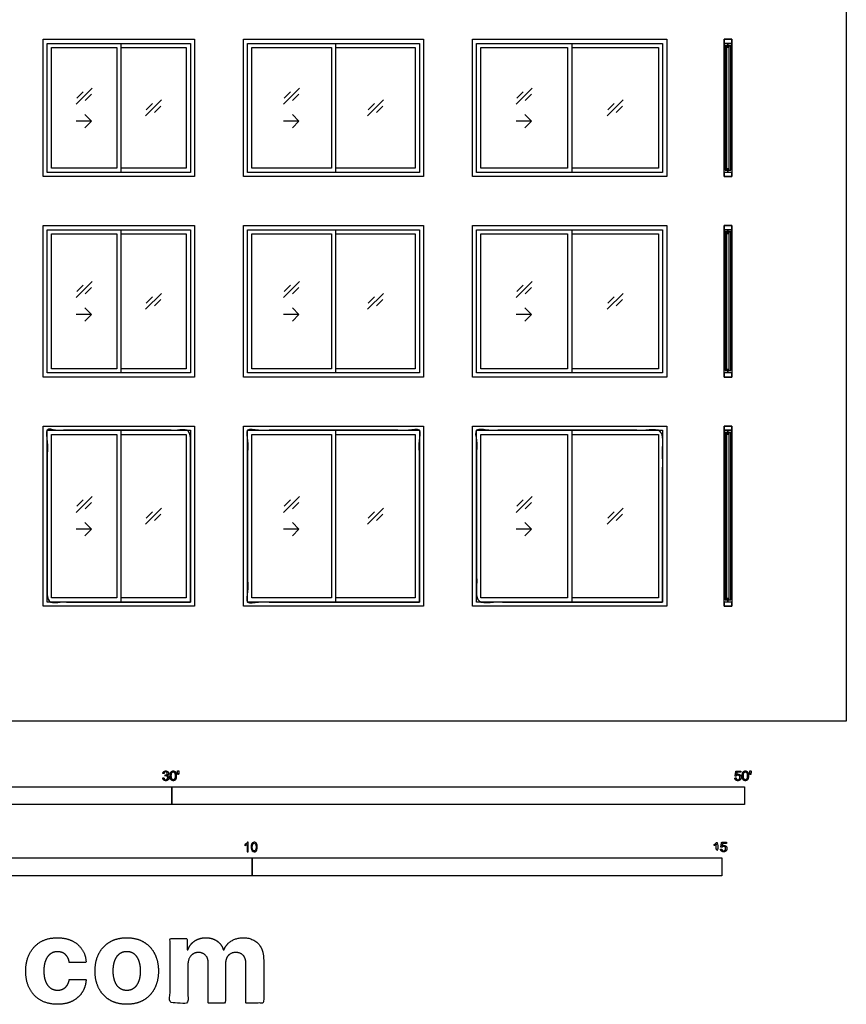
# Model space of a CAD drawing. Units: feet. Extents: x 0 to 53.6, y -9.9 to 58.6.
# Drawn here: x 24.7 to 53.6, y -9.9 to 24.5 of the extents above; entities that cross this region are included whole.
import ezdxf

# ---------------------------------------------------------------- set-up
doc = ezdxf.new("R2010")
doc.units = ezdxf.units.FT
doc.header["$MEASUREMENT"] = 0
for name, color, linetype, true_color in [('2D$AG-BUILDINGS', 7, 'Continuous', 0x66ccff), ('2D$AG-DETAILS', 7, 'Continuous', 0x66ffff), ('2D$N-SYMB', 7, 'Continuous', 0x800040), ('2D$X-DIMENSIONS.COM', 7, 'Continuous', 0x800080), ('2D$X-VPRT', 7, 'Continuous', 0xfb02ff)]:
    doc.layers.add(name, color=color, linetype=linetype, true_color=true_color)

msp = doc.modelspace()

# ---------------------------------------------------------------- linework, layer by layer
at = {"layer": '2D$AG-BUILDINGS'}
for points in [[(30.792, 19), (25.5, 19), (25.5, 23.792), (30.792, 23.792)], [(38.792, 19), (32.5, 19), (32.5, 23.792), (38.792, 23.792)], [(47.292, 19), (40.5, 19), (40.5, 23.792), (47.292, 23.792)], [(49.563, 19), (49.292, 19), (49.292, 23.792), (49.563, 23.792)], [(49.563, 23.646), (49.563, 23.792), (49.292, 23.792), (49.292, 23.646)], [(30.646, 19.146), (25.646, 19.146), (25.646, 23.646), (30.646, 23.646)], [(28.219, 19.146), (25.646, 19.146), (25.646, 23.646), (28.219, 23.646)], [(28.073, 19.292), (25.792, 19.292), (25.792, 23.5), (28.073, 23.5)], [(38.646, 19.146), (32.646, 19.146), (32.646, 23.646), (38.646, 23.646)], [(35.719, 19.146), (32.646, 19.146), (32.646, 23.646), (35.719, 23.646)], [(35.573, 19.292), (32.792, 19.292), (32.792, 23.5), (35.573, 23.5)], [(47.146, 19.146), (40.646, 19.146), (40.646, 23.646), (47.146, 23.646)], [(43.969, 19.146), (40.646, 19.146), (40.646, 23.646), (43.969, 23.646)], [(43.823, 19.292), (40.792, 19.292), (40.792, 23.5), (43.823, 23.5)], [(49.392, 23.566), (49.392, 23.5), (49.427, 23.512), (49.427, 23.646), (49.292, 23.646), (49.292, 23.512), (49.327, 23.5), (49.327, 23.566)], [(49.392, 23.566), (49.327, 23.566), (49.327, 19.226), (49.392, 19.226)], [(49.528, 23.566), (49.528, 23.5), (49.563, 23.512), (49.563, 23.646), (49.427, 23.646), (49.427, 23.512), (49.462, 23.5), (49.462, 23.566)], [(49.528, 23.566), (49.462, 23.566), (49.462, 19.226), (49.528, 19.226)], [(49.392, 19.226), (49.392, 19.292), (49.427, 19.28), (49.427, 19.146), (49.292, 19.146), (49.292, 19.28), (49.327, 19.292), (49.327, 19.226)], [(49.528, 19.226), (49.528, 19.292), (49.563, 19.28), (49.563, 19.146), (49.427, 19.146), (49.427, 19.28), (49.462, 19.292), (49.462, 19.226)], [(49.563, 19), (49.563, 19.146), (49.292, 19.146), (49.292, 19)], [(30.792, 12), (25.5, 12), (25.5, 17.292), (30.792, 17.292)], [(38.792, 12), (32.5, 12), (32.5, 17.292), (38.792, 17.292)], [(47.292, 12), (40.5, 12), (40.5, 17.292), (47.292, 17.292)], [(49.563, 12), (49.292, 12), (49.292, 17.292), (49.563, 17.292)], [(49.563, 17.146), (49.563, 17.292), (49.292, 17.292), (49.292, 17.146)], [(30.646, 12.146), (25.646, 12.146), (25.646, 17.146), (30.646, 17.146)], [(28.219, 12.146), (25.646, 12.146), (25.646, 17.146), (28.219, 17.146)], [(28.073, 12.292), (25.792, 12.292), (25.792, 17), (28.073, 17)], [(38.646, 12.146), (32.646, 12.146), (32.646, 17.146), (38.646, 17.146)], [(35.719, 12.146), (32.646, 12.146), (32.646, 17.146), (35.719, 17.146)], [(35.573, 12.292), (32.792, 12.292), (32.792, 17), (35.573, 17)], [(47.146, 12.146), (40.646, 12.146), (40.646, 17.146), (47.146, 17.146)], [(43.969, 12.146), (40.646, 12.146), (40.646, 17.146), (43.969, 17.146)], [(43.823, 12.292), (40.792, 12.292), (40.792, 17), (43.823, 17)], [(49.392, 17.066), (49.392, 17), (49.427, 17.012), (49.427, 17.146), (49.292, 17.146), (49.292, 17.012), (49.327, 17), (49.327, 17.066)], [(49.392, 17.066), (49.327, 17.066), (49.327, 12.226), (49.392, 12.226)], [(49.528, 17.066), (49.528, 17), (49.563, 17.012), (49.563, 17.146), (49.427, 17.146), (49.427, 17.012), (49.462, 17), (49.462, 17.066)], [(49.528, 17.066), (49.462, 17.066), (49.462, 12.226), (49.528, 12.226)], [(49.392, 12.226), (49.392, 12.292), (49.427, 12.28), (49.427, 12.146), (49.292, 12.146), (49.292, 12.28), (49.327, 12.292), (49.327, 12.226)], [(49.563, 12), (49.563, 12.146), (49.292, 12.146), (49.292, 12)], [(49.528, 12.226), (49.528, 12.292), (49.563, 12.28), (49.563, 12.146), (49.427, 12.146), (49.427, 12.28), (49.462, 12.292), (49.462, 12.226)], [(30.792, 4), (25.5, 4), (25.5, 10.292), (30.792, 10.292)], [(28.219, 4.146), (25.646, 4.146), (25.646, 10.146), (28.219, 10.146)], [(28.073, 4.292), (25.792, 4.292), (25.792, 10), (28.073, 10)], [(38.792, 4), (32.5, 4), (32.5, 10.292), (38.792, 10.292)], [(35.719, 4.146), (32.646, 4.146), (32.646, 10.146), (35.719, 10.146)], [(35.573, 4.292), (32.792, 4.292), (32.792, 10), (35.573, 10)], [(47.292, 4), (40.5, 4), (40.5, 10.292), (47.292, 10.292)], [(43.969, 4.146), (40.646, 4.146), (40.646, 10.146), (43.969, 10.146)], [(43.823, 4.292), (40.792, 4.292), (40.792, 10), (43.823, 10)], [(49.563, 4), (49.292, 4), (49.292, 10.292), (49.563, 10.292)], [(49.563, 10.146), (49.563, 10.292), (49.292, 10.292), (49.292, 10.146)], [(49.392, 10.066), (49.392, 10), (49.427, 10.012), (49.427, 10.146), (49.292, 10.146), (49.292, 10.012), (49.327, 10), (49.327, 10.066)], [(49.392, 10.066), (49.327, 10.066), (49.327, 4.226), (49.392, 4.226)], [(49.528, 10.066), (49.528, 10), (49.563, 10.012), (49.563, 10.146), (49.427, 10.146), (49.427, 10.012), (49.462, 10), (49.462, 10.066)], [(49.528, 10.066), (49.462, 10.066), (49.462, 4.226), (49.528, 4.226)], [(49.392, 4.226), (49.392, 4.292), (49.427, 4.28), (49.427, 4.146), (49.292, 4.146), (49.292, 4.28), (49.327, 4.292), (49.327, 4.226)], [(49.563, 4), (49.563, 4.146), (49.292, 4.146), (49.292, 4)], [(49.528, 4.226), (49.528, 4.292), (49.563, 4.28), (49.563, 4.146), (49.427, 4.146), (49.427, 4.28), (49.462, 4.292), (49.462, 4.226)]]:
    msp.add_lwpolyline(points, close=True, dxfattribs=at)
for points in [[(28.219, 23.646), (30.646, 23.646), (30.646, 19.146), (28.219, 19.146)], [(28.219, 23.5), (30.5, 23.5), (30.5, 19.292), (28.219, 19.292)], [(35.719, 23.646), (38.646, 23.646), (38.646, 19.146), (35.719, 19.146)], [(35.719, 23.5), (38.5, 23.5), (38.5, 19.292), (35.719, 19.292)], [(43.969, 23.646), (47.146, 23.646), (47.146, 19.146), (43.969, 19.146)], [(43.969, 23.5), (47, 23.5), (47, 19.292), (43.969, 19.292)], [(28.219, 17.146), (30.646, 17.146), (30.646, 12.146), (28.219, 12.146)], [(28.219, 17), (30.5, 17), (30.5, 12.292), (28.219, 12.292)], [(35.719, 17.146), (38.646, 17.146), (38.646, 12.146), (35.719, 12.146)], [(35.719, 17), (38.5, 17), (38.5, 12.292), (35.719, 12.292)], [(43.969, 17.146), (47.146, 17.146), (47.146, 12.146), (43.969, 12.146)], [(43.969, 17), (47, 17), (47, 12.292), (43.969, 12.292)], [(28.219, 10.146), (30.646, 10.146), (30.646, 4.146), (28.219, 4.146)], [(28.219, 10), (30.5, 10), (30.5, 4.292), (28.219, 4.292)], [(35.719, 10.146), (38.646, 10.146), (38.646, 4.146), (35.719, 4.146)], [(35.719, 10), (38.5, 10), (38.5, 4.292), (35.719, 4.292)], [(43.969, 10.146), (47.146, 10.146), (47.146, 4.146), (43.969, 4.146)], [(43.969, 10), (47, 10), (47, 4.292), (43.969, 4.292)]]:
    msp.add_lwpolyline(points, dxfattribs=at)
for points in [[(30.646, 4.146), (28.146, 4.146), (25.646, 4.146), (25.646, 7.146), (25.646, 10.146), (28.146, 10.146), (30.646, 10.146), (30.646, 7.146), (30.646, 4.146)], [(38.646, 4.146), (35.646, 4.146), (32.646, 4.146), (32.646, 7.146), (32.646, 10.146), (35.646, 10.146), (38.646, 10.146), (38.646, 7.146), (38.646, 4.146)], [(47.146, 4.146), (43.896, 4.146), (40.646, 4.146), (40.646, 7.146), (40.646, 10.146), (43.896, 10.146), (47.146, 10.146), (47.146, 7.146), (47.146, 4.146)]]:
    msp.add_open_spline(points, degree=2, knots=[0, 0, 0, 60.96, 60.96, 121.92, 121.92, 182.88, 182.88, 243.84, 243.84, 243.84], dxfattribs=at)
at = {"layer": '2D$AG-DETAILS'}
for p, q in [((26.675, 21.739), (26.898, 21.962)), ((27.19, 21.875), (26.967, 21.652)), ((33.925, 21.739), (34.148, 21.962)), ((34.44, 21.875), (34.217, 21.652)), ((42.05, 21.739), (42.273, 21.962)), ((42.565, 21.875), (42.342, 21.652)), ((29.102, 21.328), (29.325, 21.551)), ((29.617, 21.463), (29.394, 21.241)), ((36.852, 21.328), (37.075, 21.551)), ((37.367, 21.463), (37.144, 21.241)), ((45.227, 21.328), (45.45, 21.551)), ((45.742, 21.463), (45.519, 21.241)), ((26.675, 14.989), (26.898, 15.212)), ((27.19, 15.125), (26.967, 14.902)), ((33.925, 14.989), (34.148, 15.212)), ((34.44, 15.125), (34.217, 14.902)), ((42.05, 14.989), (42.273, 15.212)), ((42.565, 15.125), (42.342, 14.902)), ((29.102, 14.578), (29.325, 14.801)), ((36.852, 14.578), (37.075, 14.801)), ((45.227, 14.578), (45.45, 14.801)), ((29.617, 14.713), (29.394, 14.491)), ((37.367, 14.713), (37.144, 14.491)), ((45.742, 14.713), (45.519, 14.491)), ((26.675, 7.489), (26.898, 7.712)), ((27.19, 7.625), (26.967, 7.402)), ((33.925, 7.489), (34.148, 7.712)), ((34.44, 7.625), (34.217, 7.402)), ((42.05, 7.489), (42.273, 7.712)), ((42.565, 7.625), (42.342, 7.402)), ((29.102, 7.078), (29.325, 7.301)), ((36.852, 7.078), (37.075, 7.301)), ((45.227, 7.078), (45.45, 7.301)), ((29.617, 7.213), (29.394, 6.991)), ((37.367, 7.213), (37.144, 6.991)), ((45.742, 7.213), (45.519, 6.991))]:
    msp.add_line(p, q, dxfattribs=at)
for points in [[(26.654, 21.529), (27.211, 22.085)], [(33.904, 21.529), (34.461, 22.085)], [(42.029, 21.529), (42.586, 22.085)], [(29.081, 21.117), (29.638, 21.674)], [(36.831, 21.117), (37.388, 21.674)], [(45.206, 21.117), (45.763, 21.674)], [(26.958, 20.706), (27.19, 20.938), (26.958, 21.17)], [(34.208, 20.706), (34.44, 20.938), (34.208, 21.17)], [(42.333, 20.706), (42.565, 20.938), (42.333, 21.17)], [(27.19, 20.938), (26.654, 20.938)], [(34.44, 20.938), (33.904, 20.938)], [(42.565, 20.938), (42.029, 20.938)], [(26.654, 14.779), (27.211, 15.335)], [(33.904, 14.779), (34.461, 15.335)], [(42.029, 14.779), (42.586, 15.335)], [(29.081, 14.367), (29.638, 14.924)], [(36.831, 14.367), (37.388, 14.924)], [(45.206, 14.367), (45.763, 14.924)], [(27.19, 14.188), (26.654, 14.188)], [(26.958, 13.956), (27.19, 14.188), (26.958, 14.42)], [(34.44, 14.188), (33.904, 14.188)], [(34.208, 13.956), (34.44, 14.188), (34.208, 14.42)], [(42.565, 14.188), (42.029, 14.188)], [(42.333, 13.956), (42.565, 14.188), (42.333, 14.42)], [(26.654, 7.279), (27.211, 7.835)], [(33.904, 7.279), (34.461, 7.835)], [(42.029, 7.279), (42.586, 7.835)], [(29.081, 6.867), (29.638, 7.424)], [(36.831, 6.867), (37.388, 7.424)], [(45.206, 6.867), (45.763, 7.424)], [(26.958, 6.456), (27.19, 6.688), (26.958, 6.92)], [(34.208, 6.456), (34.44, 6.688), (34.208, 6.92)], [(42.333, 6.456), (42.565, 6.688), (42.333, 6.92)], [(27.19, 6.688), (26.654, 6.688)], [(34.44, 6.688), (33.904, 6.688)], [(42.565, 6.688), (42.029, 6.688)]]:
    msp.add_lwpolyline(points, dxfattribs=at)
at = {"layer": '2D$N-SYMB'}
for points in [[(20, -2.924), (20, -2.299), (30, -2.299), (30, -2.924)], [(30, -2.924), (30, -2.299), (50, -2.299), (50, -2.924)], [(16.404, -5.409), (16.404, -4.784), (32.808, -4.784), (32.808, -5.409)], [(32.808, -5.409), (32.808, -4.784), (49.213, -4.784), (49.213, -5.409)]]:
    msp.add_lwpolyline(points, close=True, dxfattribs=at)
for points, degree, knots in [([(29.68, -1.995), (29.684, -2.037), (29.713, -2.063), (29.742, -2.089), (29.786, -2.089), (29.834, -2.089), (29.866, -2.059), (29.898, -2.028), (29.898, -1.985), (29.898, -1.952), (29.881, -1.931), (29.865, -1.909), (29.836, -1.903), (29.858, -1.892), (29.87, -1.874), (29.881, -1.857), (29.881, -1.835), (29.881, -1.812), (29.869, -1.792), (29.857, -1.772), (29.834, -1.76), (29.811, -1.748), (29.784, -1.748), (29.744, -1.748), (29.718, -1.771), (29.691, -1.794), (29.684, -1.835), (29.704, -1.838), (29.725, -1.842), (29.729, -1.812), (29.745, -1.797), (29.761, -1.782), (29.785, -1.782), (29.809, -1.782), (29.824, -1.797), (29.839, -1.812), (29.839, -1.834), (29.839, -1.863), (29.819, -1.876), (29.798, -1.89), (29.771, -1.89), (29.769, -1.89), (29.765, -1.889), (29.763, -1.907), (29.76, -1.925), (29.778, -1.921), (29.789, -1.921), (29.818, -1.921), (29.836, -1.939), (29.854, -1.957), (29.854, -1.985), (29.854, -2.015), (29.835, -2.035), (29.815, -2.055), (29.786, -2.055), (29.761, -2.055), (29.745, -2.04), (29.728, -2.024), (29.721, -1.99), (29.7, -1.992), (29.68, -1.995)], 2, [-43, -43, -43, -42, -42, -41, -41, -40, -40, -39, -39, -38, -38, -37, -37, -36, -36, -35, -35, -34, -34, -33, -33, -32, -32, -31, -31, -30, -30, -29, -29, -28, -28, -27, -27, -26, -26, -25, -25, -24, -24, -23, -23, -22, -22, -21, -21, -20, -20, -19, -19, -18, -18, -17, -17, -16, -16, -15, -15, -14, -14, -13, -13, -13]), ([(29.938, -1.919), (29.938, -2.013), (29.971, -2.054), (29.999, -2.089), (30.047, -2.089), (30.083, -2.089), (30.107, -2.069), (30.131, -2.049), (30.143, -2.013), (30.155, -1.977), (30.155, -1.919), (30.155, -1.869), (30.148, -1.84), (30.14, -1.811), (30.127, -1.79), (30.114, -1.77), (30.094, -1.759), (30.074, -1.748), (30.047, -1.748), (30.011, -1.748), (29.987, -1.768), (29.963, -1.788), (29.95, -1.824), (29.938, -1.86), (29.938, -1.919)], 2, [-12, -12, -12, -11, -11, -10, -10, -9, -9, -8, -8, -7, -7, -6, -6, -5, -5, -4, -4, -3, -3, -2, -2, -1, -1, 0, 0, 0]), ([(29.98, -1.919), (29.98, -2.001), (30, -2.028), (30.019, -2.055), (30.047, -2.055), (30.075, -2.055), (30.094, -2.028), (30.113, -2), (30.113, -1.919), (30.113, -1.836), (30.094, -1.809), (30.075, -1.782), (30.046, -1.782), (30.018, -1.782), (30.001, -1.806), (29.98, -1.837), (29.98, -1.919)], 2, [0, 0, 0, 1, 1, 2, 2, 3, 3, 4, 4, 5, 5, 6, 6, 7, 7, 8, 8, 8]), ([(30.209, -1.868), (30.221, -1.868), (30.234, -1.868), (30.239, -1.837), (30.245, -1.806), (30.245, -1.778), (30.245, -1.75), (30.222, -1.75), (30.198, -1.75), (30.198, -1.778), (30.198, -1.806), (30.203, -1.837), (30.209, -1.868)], 2, [-6, -6, -6, -5, -5, -4, -4, -3, -3, -2, -2, -1, -1, 0, 0, 0]), ([(49.667, -1.996), (49.671, -2.038), (49.7, -2.063), (49.729, -2.089), (49.774, -2.089), (49.83, -2.089), (49.862, -2.048), (49.888, -2.015), (49.888, -1.97), (49.888, -1.923), (49.858, -1.892), (49.828, -1.862), (49.785, -1.862), (49.752, -1.862), (49.722, -1.883), (49.731, -1.838), (49.74, -1.793), (49.806, -1.793), (49.873, -1.793), (49.873, -1.774), (49.873, -1.754), (49.79, -1.754), (49.707, -1.754), (49.691, -1.84), (49.675, -1.925), (49.694, -1.928), (49.713, -1.93), (49.722, -1.916), (49.738, -1.907), (49.754, -1.898), (49.774, -1.898), (49.806, -1.898), (49.825, -1.918), (49.845, -1.939), (49.845, -1.974), (49.845, -2.01), (49.824, -2.033), (49.804, -2.055), (49.774, -2.055), (49.75, -2.055), (49.733, -2.039), (49.715, -2.023), (49.71, -1.992), (49.689, -1.994), (49.667, -1.996)], 2, [-29, -29, -29, -28, -28, -27, -27, -26, -26, -25, -25, -24, -24, -23, -23, -22, -22, -21, -21, -20, -20, -19, -19, -18, -18, -17, -17, -16, -16, -15, -15, -14, -14, -13, -13, -12, -12, -11, -11, -10, -10, -9, -9, -8, -8, -7, -7, -7]), ([(49.926, -1.919), (49.926, -2.013), (49.959, -2.054), (49.987, -2.089), (50.035, -2.089), (50.071, -2.089), (50.095, -2.069), (50.119, -2.049), (50.131, -2.013), (50.143, -1.977), (50.143, -1.919), (50.143, -1.869), (50.136, -1.84), (50.128, -1.811), (50.115, -1.79), (50.102, -1.77), (50.082, -1.759), (50.062, -1.748), (50.035, -1.748), (49.998, -1.748), (49.974, -1.768), (49.951, -1.788), (49.938, -1.824), (49.926, -1.86), (49.926, -1.919)], 2, [-12, -12, -12, -11, -11, -10, -10, -9, -9, -8, -8, -7, -7, -6, -6, -5, -5, -4, -4, -3, -3, -2, -2, -1, -1, 0, 0, 0]), ([(49.968, -1.919), (49.968, -2.001), (49.987, -2.028), (50.007, -2.055), (50.035, -2.055), (50.063, -2.055), (50.082, -2.028), (50.101, -2), (50.101, -1.919), (50.101, -1.836), (50.082, -1.809), (50.063, -1.782), (50.034, -1.782), (50.006, -1.782), (49.989, -1.806), (49.968, -1.837), (49.968, -1.919)], 2, [0, 0, 0, 1, 1, 2, 2, 3, 3, 4, 4, 5, 5, 6, 6, 7, 7, 8, 8, 8]), ([(50.197, -1.868), (50.209, -1.868), (50.222, -1.868), (50.227, -1.837), (50.233, -1.806), (50.233, -1.778), (50.233, -1.75), (50.209, -1.75), (50.186, -1.75), (50.186, -1.778), (50.186, -1.806), (50.191, -1.837), (50.197, -1.868)], 2, [-6, -6, -6, -5, -5, -4, -4, -3, -3, -2, -2, -1, -1, 0, 0, 0]), ([(32.666, -4.567), (32.653, -4.567), (32.639, -4.567), (32.626, -4.567), (32.626, -4.482), (32.626, -4.396), (32.626, -4.311), (32.616, -4.32), (32.603, -4.33), (32.587, -4.338), (32.571, -4.348), (32.557, -4.356), (32.545, -4.36), (32.545, -4.347), (32.545, -4.334), (32.545, -4.32), (32.567, -4.311), (32.587, -4.297), (32.605, -4.283), (32.62, -4.267), (32.632, -4.253), (32.64, -4.237), (32.649, -4.237), (32.657, -4.237), (32.666, -4.237), (32.666, -4.347), (32.666, -4.457), (32.666, -4.567)], 3, [0, 0, 0, 0, 1, 1, 1, 2, 2, 2, 3, 3, 3, 4, 4, 4, 5, 5, 5, 6, 6, 6, 7, 7, 7, 8, 8, 8, 9, 9, 9, 9]), ([(32.769, -4.405), (32.769, -4.368), (32.773, -4.336), (32.78, -4.312), (32.79, -4.289), (32.802, -4.271), (32.818, -4.257), (32.832, -4.245), (32.854, -4.237), (32.877, -4.237), (32.895, -4.237), (32.909, -4.241), (32.923, -4.249), (32.937, -4.255), (32.946, -4.267), (32.956, -4.279), (32.964, -4.293), (32.972, -4.309), (32.976, -4.328), (32.982, -4.348), (32.984, -4.374), (32.984, -4.405), (32.984, -4.445), (32.98, -4.477), (32.972, -4.5), (32.964, -4.524), (32.952, -4.542), (32.937, -4.556), (32.921, -4.567), (32.901, -4.571), (32.877, -4.571), (32.846, -4.571), (32.82, -4.563), (32.802, -4.54), (32.78, -4.512), (32.769, -4.469), (32.769, -4.405)], 3, [0, 0, 0, 0, 1, 1, 1, 2, 2, 2, 3, 3, 3, 4, 4, 4, 5, 5, 5, 6, 6, 6, 7, 7, 7, 8, 8, 8, 9, 9, 9, 10, 10, 10, 11, 11, 11, 12, 12, 12, 12]), ([(32.81, -4.405), (32.81, -4.461), (32.818, -4.496), (32.83, -4.514), (32.842, -4.532), (32.858, -4.542), (32.877, -4.542), (32.895, -4.542), (32.911, -4.532), (32.923, -4.514), (32.937, -4.496), (32.943, -4.461), (32.943, -4.405), (32.943, -4.352), (32.937, -4.316), (32.923, -4.299), (32.911, -4.281), (32.895, -4.271), (32.875, -4.271), (32.858, -4.271), (32.844, -4.279), (32.832, -4.295), (32.818, -4.314), (32.81, -4.352), (32.81, -4.405)], 3, [0, 0, 0, 0, 1, 1, 1, 2, 2, 2, 3, 3, 3, 4, 4, 4, 5, 5, 5, 6, 6, 6, 7, 7, 7, 8, 8, 8, 8]), ([(49.023, -4.307), (49.023, -4.437), (49.023, -4.567), (49.044, -4.567), (49.064, -4.567), (49.064, -4.4), (49.064, -4.233), (49.051, -4.233), (49.038, -4.233), (49.027, -4.255), (49.002, -4.278), (48.976, -4.3), (48.942, -4.317), (48.942, -4.336), (48.942, -4.356), (48.961, -4.349), (48.985, -4.335), (49.009, -4.321), (49.023, -4.307)], 2, [0, 0, 0, 0.130311, 0.130311, 0.150761, 0.150761, 0.317996, 0.317996, 0.331175, 0.331175, 1.331175, 1.331175, 2.331175, 2.331175, 3.331175, 3.331175, 4.331175, 4.331175, 5.331175, 5.331175, 5.331175]), ([(49.169, -4.48), (49.173, -4.522), (49.202, -4.548), (49.231, -4.573), (49.276, -4.573), (49.331, -4.573), (49.364, -4.533), (49.39, -4.5), (49.39, -4.455), (49.39, -4.407), (49.36, -4.377), (49.33, -4.347), (49.286, -4.347), (49.253, -4.347), (49.223, -4.367), (49.232, -4.323), (49.241, -4.278), (49.308, -4.278), (49.374, -4.278), (49.374, -4.258), (49.374, -4.239), (49.291, -4.239), (49.209, -4.239), (49.192, -4.324), (49.176, -4.41), (49.195, -4.412), (49.215, -4.415), (49.224, -4.401), (49.24, -4.392), (49.256, -4.383), (49.275, -4.383), (49.307, -4.383), (49.327, -4.403), (49.346, -4.423), (49.346, -4.458), (49.346, -4.495), (49.326, -4.517), (49.306, -4.539), (49.276, -4.539), (49.251, -4.539), (49.234, -4.524), (49.217, -4.508), (49.212, -4.477), (49.19, -4.478), (49.169, -4.48)], 2, [-29, -29, -29, -28, -28, -27, -27, -26, -26, -25, -25, -24, -24, -23, -23, -22, -22, -21, -21, -20, -20, -19, -19, -18, -18, -17, -17, -16, -16, -15, -15, -14, -14, -13, -13, -12, -12, -11, -11, -10, -10, -9, -9, -8, -8, -7, -7, -7])]:
    msp.add_open_spline(points, degree=degree, knots=knots, dxfattribs=at)
at = {"layer": '2D$X-DIMENSIONS.COM'}
for points, knots in [([(26, -9.894), (26.3, -9.894), (26.52, -9.785), (26.739, -9.675), (26.865, -9.479), (26.99, -9.284), (27.004, -9.026), (26.71, -9.026), (26.416, -9.026), (26.398, -9.144), (26.342, -9.229), (26.285, -9.313), (26.199, -9.357), (26.114, -9.401), (26.007, -9.401), (25.862, -9.401), (25.753, -9.322), (25.645, -9.243), (25.586, -9.092), (25.526, -8.941), (25.526, -8.726), (25.526, -8.513), (25.586, -8.364), (25.646, -8.214), (25.754, -8.136), (25.862, -8.058), (26.007, -8.058), (26.178, -8.058), (26.284, -8.161), (26.391, -8.264), (26.416, -8.433), (26.71, -8.433), (27.004, -8.433), (26.991, -8.172), (26.862, -7.978), (26.733, -7.785), (26.512, -7.678), (26.291, -7.571), (25.997, -7.571), (25.655, -7.571), (25.408, -7.718), (25.16, -7.866), (25.026, -8.127), (24.892, -8.389), (24.892, -8.734), (24.892, -9.076), (25.025, -9.338), (25.157, -9.6), (25.406, -9.747), (25.654, -9.894), (26, -9.894)], [-28, -28, -28, -27, -27, -26, -26, -25, -25, -24, -24, -23, -23, -22, -22, -21, -21, -20, -20, -19, -19, -18, -18, -17, -17, -16, -16, -15, -15, -14, -14, -13, -13, -12, -12, -11, -11, -10, -10, -9, -9, -8, -8, -7, -7, -6, -6, -5, -5, -4, -4, -3, -3, -3]), ([(28.422, -9.894), (28.764, -9.894), (29.012, -9.749), (29.26, -9.603), (29.395, -9.341), (29.53, -9.08), (29.53, -8.734), (29.53, -8.386), (29.395, -8.124), (29.26, -7.863), (29.012, -7.717), (28.764, -7.571), (28.422, -7.571), (28.081, -7.571), (27.833, -7.717), (27.584, -7.863), (27.45, -8.124), (27.315, -8.386), (27.315, -8.734), (27.315, -9.08), (27.45, -9.341), (27.584, -9.603), (27.833, -9.749), (28.081, -9.894), (28.422, -9.894)], [-12, -12, -12, -11, -11, -10, -10, -9, -9, -8, -8, -7, -7, -6, -6, -5, -5, -4, -4, -3, -3, -2, -2, -1, -1, 0, 0, 0]), ([(30.558, -7.997), (30.545, -7.997), (30.532, -7.997), (30.532, -7.799), (30.532, -7.601), (30.234, -7.601), (29.937, -7.601), (29.937, -8.726), (29.937, -9.851), (30.249, -9.851), (30.561, -9.851), (30.561, -9.175), (30.561, -8.5), (30.561, -8.375), (30.609, -8.282), (30.658, -8.189), (30.74, -8.137), (30.823, -8.085), (30.927, -8.085), (31.081, -8.085), (31.176, -8.184), (31.27, -8.282), (31.27, -8.447), (31.27, -9.149), (31.27, -9.851), (31.573, -9.851), (31.875, -9.851), (31.875, -9.163), (31.875, -8.476), (31.875, -8.301), (31.97, -8.193), (32.065, -8.085), (32.235, -8.085), (32.385, -8.085), (32.484, -8.179), (32.584, -8.273), (32.584, -8.46), (32.584, -9.155), (32.584, -9.851), (32.895, -9.851), (33.207, -9.851), (33.207, -9.094), (33.207, -8.337), (33.207, -7.971), (33.01, -7.771), (32.813, -7.571), (32.498, -7.571), (32.25, -7.571), (32.069, -7.688), (31.888, -7.804), (31.819, -7.997), (31.808, -7.997), (31.796, -7.997), (31.742, -7.801), (31.579, -7.686), (31.417, -7.571), (31.185, -7.571), (30.957, -7.571), (30.792, -7.685), (30.628, -7.8), (30.558, -7.997)], [0, 0, 0, 0.017578, 0.017578, 0.282227, 0.282227, 0.678711, 0.678711, 2.178711, 2.178711, 2.594727, 2.594727, 3.495117, 3.495117, 4.495117, 4.495117, 5.495117, 5.495117, 6.495117, 6.495117, 7.495117, 7.495117, 8.495117, 8.495117, 9.495117, 9.495117, 10.495117, 10.495117, 11.495117, 11.495117, 12.495117, 12.495117, 13.495117, 13.495117, 14.495117, 14.495117, 15.495117, 15.495117, 16.495117, 16.495117, 17.495117, 17.495117, 18.495117, 18.495117, 19.495117, 19.495117, 20.495117, 20.495117, 21.495117, 21.495117, 22.495117, 22.495117, 23.495117, 23.495117, 24.495117, 24.495117, 25.495117, 25.495117, 26.495117, 26.495117, 27.495117, 27.495117, 27.495117]), ([(28.425, -9.411), (28.581, -9.411), (28.685, -9.322), (28.789, -9.234), (28.842, -9.08), (28.896, -8.926), (28.896, -8.73), (28.896, -8.534), (28.842, -8.38), (28.789, -8.226), (28.685, -8.137), (28.581, -8.047), (28.425, -8.047), (28.269, -8.047), (28.162, -8.137), (28.056, -8.226), (28.003, -8.38), (27.949, -8.534), (27.949, -8.73), (27.949, -8.926), (28.003, -9.08), (28.056, -9.234), (28.162, -9.322), (28.269, -9.411), (28.425, -9.411)], [0, 0, 0, 1, 1, 2, 2, 3, 3, 4, 4, 5, 5, 6, 6, 7, 7, 8, 8, 9, 9, 10, 10, 11, 11, 12, 12, 12])]:
    msp.add_open_spline(points, degree=2, knots=knots, dxfattribs=at)
at = {"layer": '2D$X-VPRT'}
msp.add_lwpolyline([(0, 0), (53.563, 0), (53.563, 58.562), (0, 58.562)], close=True, dxfattribs=at)

doc.saveas('drawing.dxf')
